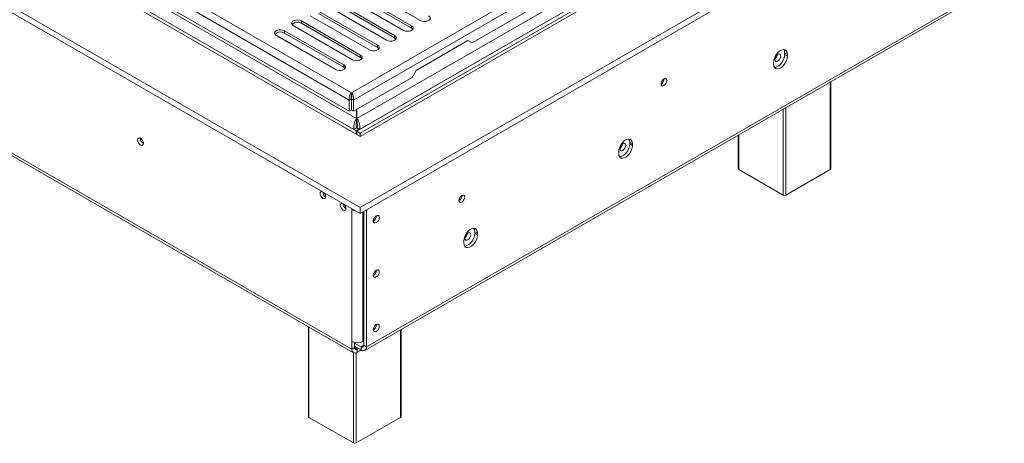
# Model space of a CAD drawing. Units: millimetres. Extents: x -1 to 562, y -66 to 206.
# Drawn here: x 249 to 275, y 16 to 27 of the extents above; entities that cross this region are included whole.
import ezdxf

# ---------------------------------------------------------------- set-up
doc = ezdxf.new("R2010")
doc.units = ezdxf.units.MM

msp = doc.modelspace()

# ---------------------------------------------------------------- linework, layer by layer
at = {"color": 7, "linetype": 'Continuous', "lineweight": 15}
for p, q in [((257.41511643, 25.10995894), (172.22642697, 74.28834257)), ((257.64492614, 23.96286706), (171.08444952, 73.93316656)), ((257.55403779, 24.42759401), (171.75162989, 73.96026976)), ((257.36183343, 24.91618809), (172.08525561, 74.14530858)), ((257.48332711, 24.14182463), (171.53949786, 73.75614119)), ((257.36183343, 24.62019204), (172.08525561, 73.84931254)), ((169.46871052, 73.00042029), (257.64492614, 22.09737452)), ((169.46871052, 72.83711213), (257.64492614, 21.93406636)), ((168.55300724, 69.67896836), (257.42925857, 18.37180057)), ((168.59443673, 69.5873994), (257.47068805, 18.28023161)), ((267.89797447, 31.16158407), (257.41511643, 25.10995894)), ((268.03914582, 31.01855008), (257.46839944, 24.91618809)), ((268.61922338, 30.81250325), (257.55903779, 24.42759401)), ((269.22026415, 30.64516745), (257.64492614, 23.96286706)), ((268.55204824, 30.44713408), (257.55653779, 24.09956101)), ((268.64043659, 30.39610857), (257.64492614, 24.0485355)), ((257.64492614, 22.09737452), (270.83600314, 29.71242118)), ((257.64492614, 21.93406636), (270.83600314, 29.54911302)), ((257.76966675, 18.34147682), (274.51041979, 28.00570784)), ((257.81109623, 18.43304578), (274.54934928, 28.09583358)), ((257.43986517, 27.76736734), (258.99550009, 26.86931842)), ((257.43986517, 27.70612678), (258.99550009, 26.80807786)), ((259.22884533, 27.00402576), (257.67321041, 27.90207468)), ((256.9943879, 27.51019879), (258.55002282, 26.61214986)), ((256.9943879, 27.44895822), (258.55002282, 26.5509093)), ((258.78336806, 26.7468572), (257.22773314, 27.64490612)), ((262.49709287, 27.52319497), (260.5815406, 26.41737018)), ((257.89241351, 26.23252009), (256.33677859, 27.13056901)), ((256.54891063, 27.25303023), (258.10454555, 26.35498131)), ((256.54891063, 27.19178967), (258.10454555, 26.29374075)), ((258.33789078, 26.48968865), (256.78225587, 27.38773757)), ((257.44693624, 25.97535154), (255.89130132, 26.87340046)), ((256.10343336, 26.99586167), (257.65906827, 26.09781275)), ((256.10343336, 26.99586167), (256.10343336, 26.93462111)), ((256.10343336, 26.93462111), (257.65906827, 26.03657219)), ((257.0464017, 25.70033583), (255.41490852, 26.64217679)), ((257.00145897, 25.71818298), (255.44582405, 26.6162319)), ((255.65795608, 26.73869312), (257.213591, 25.8406442)), ((255.65795608, 26.73869312), (255.65795608, 26.67745256)), ((255.65795608, 26.67745256), (257.213591, 25.77940364)), ((258.99550009, 26.86931842), (258.99550009, 26.80807786)), ((258.10454555, 26.35498131), (258.10454555, 26.29374075)), ((258.55002282, 26.61214986), (258.55002282, 26.5509093)), ((259.11358692, 25.69241968), (260.47547458, 26.47862069)), ((260.52850759, 26.44798548), (260.47546596, 26.47861572)), ((260.47547458, 26.47862069), (260.5815406, 26.41737018)), ((260.5815406, 26.41737018), (260.52850759, 26.44798548)), ((257.65906827, 26.09781275), (257.65906827, 26.03657219)), ((268.78539348, 26.15239613), (268.85610415, 26.11157573)), ((268.78539348, 26.11156909), (268.78539348, 26.15239613)), ((268.78539348, 26.11156909), (268.85610415, 26.07074869)), ((268.85610415, 26.11157573), (268.85610415, 26.07074869)), ((257.213591, 25.8406442), (257.213591, 25.77940364)), ((268.4954797, 25.86256462), (268.4954797, 25.90339166)), ((259.00752091, 25.50870795), (259.11358692, 25.69241968)), ((259.00752091, 25.50870795), (257.46839944, 24.62019204)), ((265.62109063, 25.46884012), (265.62090548, 25.47478431)), ((265.6228584, 25.46986063), (265.62268431, 25.4756974)), ((269.99858413, 23.11240861), (269.99858413, 25.40108056)), ((257.41511643, 25.10995894), (257.41511643, 25.04871838)), ((257.41486643, 24.94680339), (257.36183343, 24.91618809)), ((257.36183343, 24.91618809), (257.36183343, 24.62019204)), ((257.41486643, 24.94680339), (257.41486643, 24.65080735)), ((257.41536643, 24.94680339), (257.46839944, 24.91618809)), ((257.41536643, 24.65080735), (257.41536643, 24.94680339)), ((257.46839944, 24.62019204), (257.46839944, 24.91618809)), ((257.41486643, 24.65080735), (257.36183343, 24.62019204)), ((257.41536643, 24.65080735), (257.46839944, 24.62019204)), ((257.55403779, 24.66963001), (257.55403779, 24.42759401)), ((257.55903779, 24.6546264), (257.55403779, 24.6546264)), ((257.55903779, 24.42759401), (257.55903779, 24.67251645)), ((257.55403779, 24.42759401), (257.55403779, 24.34593993)), ((257.55903779, 24.42759401), (257.55903779, 24.34593993)), ((257.55403779, 24.18264504), (257.48332711, 24.14182463)), ((257.53886012, 24.10976611), (257.48332711, 24.14182463)), ((257.6095708, 24.15058652), (257.53886012, 24.10976611)), ((257.53886012, 24.02409766), (257.53886012, 24.10976611)), ((257.6095708, 24.15058652), (257.55403779, 24.18264504)), ((257.55653779, 24.09956101), (257.64492614, 24.0485355)), ((257.55653779, 24.09956101), (257.55653779, 24.01389256)), ((257.55903779, 24.18264504), (257.62974847, 24.14182463)), ((257.55903779, 24.1797586), (257.55903779, 24.18264504)), ((257.6095708, 24.13017631), (257.6095708, 24.15058652)), ((257.64492614, 24.0485355), (257.64492614, 23.96286706)), ((264.71952948, 23.80522281), (264.79024016, 23.76440241)), ((264.71952948, 23.76439577), (264.71952948, 23.80522281)), ((267.56513175, 23.9962784), (267.56513175, 23.11240861)), ((264.4296157, 23.5153913), (264.4296157, 23.55621834)), ((264.71952948, 23.76439577), (264.79024016, 23.72357537)), ((264.79024016, 23.76440241), (264.79024016, 23.72357537)), ((267.57977641, 23.0919984), (268.7465026, 22.41846171)), ((268.81721328, 22.41846171), (269.98393947, 23.0919984)), ((260.31778977, 22.4073097), (260.31759279, 22.4134372)), ((260.31955754, 22.40833021), (260.31938345, 22.41416698)), ((257.42925857, 22.0585686), (257.42925857, 22.03398612)), ((257.45054993, 22.04627736), (257.42925857, 22.03398612)), ((257.42925857, 22.03398612), (257.42925857, 18.57593578)), ((257.64492614, 21.93406636), (257.64492614, 22.09737452)), ((257.74038555, 18.47386619), (257.74038555, 21.98917391)), ((257.81109623, 18.43304578), (257.81109623, 22.02999431)), ((258.07626127, 21.8726858), (258.0759646, 21.8803519)), ((260.65366549, 21.45804949), (260.72437617, 21.41722909)), ((260.65366549, 21.41722245), (260.65366549, 21.45804949)), ((260.36375171, 21.16821798), (260.36375171, 21.20904502)), ((260.65366549, 21.41722245), (260.72437617, 21.37640204)), ((260.72437617, 21.41722909), (260.72437617, 21.37640204)), ((258.07626127, 20.44373938), (258.0759646, 20.45140548)), ((256.28677859, 18.963688), (256.28677859, 16.60155391)), ((258.07626127, 19.01479296), (258.0759646, 19.02245906)), ((258.72023097, 16.60155391), (258.72023097, 18.89022586)), ((257.42925857, 18.37180057), (257.42925857, 18.57593578)), ((257.49996925, 18.41262098), (257.42925857, 18.37180057)), ((257.49996925, 18.41262098), (257.49996925, 18.54957595)), ((257.66967488, 18.43303251), (257.49996925, 18.53100148)), ((257.66967488, 18.35137843), (257.49996925, 18.4493474)), ((257.60250088, 18.39015715), (257.57067993, 18.3717873)), ((257.57067993, 18.3717873), (257.57067993, 18.29013322)), ((257.67326873, 18.34935648), (257.57067993, 18.29013322)), ((257.66967488, 18.43303251), (257.66967488, 18.35137843)), ((257.71210128, 18.57593578), (257.74038555, 18.59226394)), ((257.74038555, 18.47386619), (257.81109623, 18.43304578)), ((256.30142325, 16.58114371), (257.46814944, 15.90760702)), ((257.53886012, 15.90760702), (258.70558631, 16.58114371))]:
    msp.add_line(p, q, dxfattribs=at)
at = {"color": 8, "linetype": 'Continuous', "lineweight": 15}
for p, q in [((268.55204824, 30.44713408), (257.62974847, 24.14182463)), ((269.98393947, 23.0919984), (269.98393947, 25.39262637)), ((268.7465026, 22.41846171), (268.7465026, 24.67826928)), ((268.81721328, 24.71908968), (268.81721328, 22.41846171)), ((267.57977641, 24.00473258), (267.57977641, 23.0919984)), ((257.71210128, 21.97284574), (257.71210128, 18.57593578)), ((256.30142325, 18.95523381), (256.30142325, 16.58114371)), ((258.70558631, 16.58114371), (258.70558631, 18.88177168)), ((257.57067993, 18.3717873), (257.49996925, 18.41260771)), ((257.66967488, 18.43303251), (257.74038555, 18.47385292)), ((257.46814944, 15.90760702), (257.46814944, 18.28169712)), ((257.53886012, 18.27595146), (257.53886012, 15.90760702))]:
    msp.add_line(p, q, dxfattribs=at)
at = {"color": 7, "linetype": 'Continuous', "lineweight": 15, "flags": 128}
for points in [[(255.89130132, 26.87340046), (255.86142117, 26.89803522), (255.84793813, 26.92708398), (255.85247846, 26.95704302), (255.87449453, 26.98429886), (255.91133087, 27.00556403), (255.95854448, 27.01827363), (256.0104407, 27.02089471), (256.06076008, 27.01311112), (256.10343336, 26.99586167)], [(259.44097736, 27.12648697), (259.47085751, 27.10185221), (259.48434055, 27.07280346), (259.47980022, 27.04284441), (259.45778415, 27.01558857), (259.42094781, 26.9943234), (259.3737342, 26.9816138), (259.32183798, 26.97899272), (259.27151861, 26.98677631), (259.22884533, 27.00402576)], [(255.44582405, 26.6162319), (255.4159439, 26.64086666), (255.40246086, 26.66991542), (255.40700119, 26.69987447), (255.42901726, 26.72713031), (255.4658536, 26.74839547), (255.51306721, 26.76110508), (255.56496343, 26.76372615), (255.61528281, 26.75594256), (255.65795608, 26.73869312)], [(258.99550009, 26.86931842), (259.02538024, 26.84468366), (259.03886328, 26.8156349), (259.03432295, 26.78567585), (259.01230688, 26.75842001), (258.97547054, 26.73715485), (258.92825693, 26.72444524), (258.87636071, 26.72182417), (258.82604133, 26.72960776), (258.78336806, 26.7468572)], [(258.99550009, 26.80807786), (259.02538024, 26.7834431), (259.02974297, 26.77746753)], [(258.10454555, 26.35498131), (258.1344257, 26.33034655), (258.14790873, 26.30129779), (258.1433684, 26.27133874), (258.12135234, 26.2440829), (258.08451599, 26.22281774), (258.03730239, 26.21010813), (257.98540617, 26.20748705), (257.93508679, 26.21527065), (257.89241351, 26.23252009)], [(258.55002282, 26.61214986), (258.57990297, 26.5875151), (258.59338601, 26.55846634), (258.58884567, 26.5285073), (258.56682961, 26.50125146), (258.52999327, 26.47998629), (258.48277966, 26.46727669), (258.43088344, 26.46465561), (258.38056406, 26.4724392), (258.33789078, 26.48968865)], [(258.55002282, 26.5509093), (258.57990297, 26.52627454), (258.58426569, 26.52029897)], [(257.65906827, 26.09781275), (257.68894842, 26.07317799), (257.70243146, 26.04412923), (257.69789113, 26.01417019), (257.67587506, 25.98691435), (257.63903872, 25.96564918), (257.59182511, 25.95293958), (257.5399289, 25.9503185), (257.48960952, 25.95810209), (257.44693624, 25.97535154)], [(258.10454555, 26.29374075), (258.1344257, 26.26910599), (258.13878842, 26.26313042)], [(268.4954797, 25.90339166), (268.50278361, 25.96626988), (268.52410362, 26.032487), (268.55771253, 26.0966785), (268.60088752, 26.15364397), (268.65013082, 26.1987684), (268.70145303, 26.22839608), (268.75069633, 26.24012676), (268.79387132, 26.23301007), (268.82748022, 26.20762259), (268.84880024, 26.16602103), (268.85610415, 26.11157573)], [(268.51794571, 25.77488345), (268.53017684, 25.774834), (268.57942014, 25.78656467), (268.63074235, 25.81619235), (268.67998565, 25.86131678), (268.72316065, 25.91828225), (268.75676955, 25.98247375), (268.77808956, 26.04869087), (268.78539348, 26.11156909)], [(268.60508125, 26.11771007), (268.57531546, 26.09368955), (268.55008125, 26.05965173), (268.53322028, 26.02077856), (268.5272995, 25.98298813), (268.53322028, 25.9520337), (268.55008125, 25.93262779), (268.57531546, 25.92772477), (268.60508125, 25.93807109), (268.63484703, 25.96209161), (268.66008125, 25.99612943), (268.67694221, 26.0350026), (268.68286299, 26.07279303), (268.67694221, 26.10374746), (268.66008125, 26.12315337), (268.63484703, 26.12805639), (268.60508125, 26.11771007)], [(268.78539348, 26.15239613), (268.77808956, 26.20684144), (268.76292746, 26.2400773)], [(257.213591, 25.8406442), (257.24347115, 25.81600944), (257.25695419, 25.78696068), (257.25241386, 25.75700163), (257.23039779, 25.72974579), (257.19356145, 25.70848063), (257.14634784, 25.69577102), (257.09445162, 25.69314994), (257.04413225, 25.70093354), (257.00145897, 25.71818298)], [(257.65906827, 26.03657219), (257.68894842, 26.01193743), (257.69331115, 26.00596186)], [(268.85610415, 26.07074869), (268.84880024, 26.00787047), (268.82748022, 25.94165335), (268.79387132, 25.87746185), (268.75069633, 25.82049638), (268.70145303, 25.77537195), (268.65013082, 25.74574426), (268.60088752, 25.73401359), (268.55771253, 25.74113027), (268.52410362, 25.76651776), (268.50278361, 25.80811931), (268.4954797, 25.86256462)], [(257.213591, 25.77940364), (257.24347115, 25.75476888), (257.24783388, 25.74879331)], [(265.54154112, 25.34127635), (265.54732734, 25.37820791), (265.5638051, 25.41619759), (265.58846581, 25.44946182), (265.6175551, 25.47293643), (265.64664439, 25.4830476), (265.6713051, 25.47825602), (265.68778286, 25.45929115), (265.69356908, 25.42904023), (265.68778286, 25.39210867), (265.6713051, 25.35411899), (265.64664439, 25.32085475), (265.6175551, 25.29738015), (265.58846581, 25.28726897), (265.5638051, 25.29206056), (265.54732734, 25.31102543), (265.54154112, 25.34127635)], [(251.95978762, 23.77882888), (251.95386683, 23.81661931), (251.93700587, 23.85549248), (251.91177166, 23.8895303), (251.88200587, 23.91355082), (251.85224009, 23.92389714), (251.82700587, 23.91899412), (251.81014491, 23.89958821), (251.80422413, 23.86863378), (251.81014491, 23.83084335), (251.82700587, 23.79197018), (251.85224009, 23.75793236), (251.88200587, 23.73391184), (251.91177166, 23.72356552), (251.93700587, 23.72846854), (251.95386683, 23.74787445), (251.95978762, 23.77882888)], [(264.4296157, 23.55621834), (264.43691962, 23.61909656), (264.45823963, 23.68531368), (264.49184853, 23.74950518), (264.53502353, 23.80647065), (264.58426683, 23.85159508), (264.63558904, 23.88122276), (264.68483234, 23.89295344), (264.72800733, 23.88583675), (264.76161623, 23.86044926), (264.78293625, 23.81884771), (264.79024016, 23.76440241)], [(264.53921725, 23.77053675), (264.50945147, 23.74651622), (264.48421725, 23.7124784), (264.46735629, 23.67360524), (264.46143551, 23.63581481), (264.46735629, 23.60486038), (264.48421725, 23.58545446), (264.50945147, 23.58055145), (264.53921725, 23.59089777), (264.56898304, 23.61491829), (264.59421725, 23.64895611), (264.61107822, 23.68782928), (264.616999, 23.7256197), (264.61107822, 23.75657414), (264.59421725, 23.77598005), (264.56898304, 23.78088307), (264.53921725, 23.77053675)], [(264.71952948, 23.80522281), (264.71222557, 23.85966812), (264.69706347, 23.89290398)], [(264.79024016, 23.72357537), (264.78293625, 23.66069714), (264.76161623, 23.59448002), (264.72800733, 23.53028852), (264.68483234, 23.47332306), (264.63558904, 23.42819862), (264.58426683, 23.39857094), (264.53502353, 23.38684027), (264.49184853, 23.39395695), (264.45823963, 23.41934444), (264.43691962, 23.46094599), (264.4296157, 23.5153913)], [(264.45208172, 23.42771013), (264.46431285, 23.42766067), (264.51355615, 23.43939135), (264.56487836, 23.46901903), (264.61412166, 23.51414346), (264.65729665, 23.57110893), (264.69090555, 23.63530043), (264.71222557, 23.70151755), (264.71952948, 23.76439577)], [(256.64174964, 22.51318783), (256.64070598, 22.51330179), (256.61661878, 22.50862164), (256.60052422, 22.49009781), (256.59487257, 22.4605504), (256.60052422, 22.42447772), (256.61661878, 22.38737151), (256.64070598, 22.35488087), (256.66911878, 22.33195219), (256.69753158, 22.32207615), (256.72161878, 22.3267563), (256.73771334, 22.34528013), (256.74336499, 22.37482755)], [(260.23824026, 22.27974593), (260.24402648, 22.31667749), (260.26050424, 22.35466717), (260.28516495, 22.3879314), (260.31425424, 22.41140601), (260.34334353, 22.42151718), (260.36800424, 22.4167256), (260.384482, 22.39776073), (260.39026822, 22.36750981), (260.384482, 22.33057825), (260.36800424, 22.29258857), (260.34334353, 22.25932434), (260.31425424, 22.23584973), (260.28516495, 22.22573856), (260.26050424, 22.23053014), (260.24402648, 22.24949501), (260.23824026, 22.27974593)], [(257.17207972, 22.20703478), (257.17103607, 22.20714875), (257.14694887, 22.2024686), (257.13085431, 22.18394477), (257.12520265, 22.15439736), (257.13085431, 22.11832468), (257.14694887, 22.08121847), (257.17103607, 22.04872783), (257.19944887, 22.02579914), (257.22786166, 22.01592311), (257.25194887, 22.02060326), (257.26804342, 22.03912709), (257.27369508, 22.0686745)], [(257.99140846, 21.7420605), (257.99732924, 21.77985093), (258.01419021, 21.81872409), (258.03942442, 21.85276191), (258.06919021, 21.87678244), (258.09895599, 21.88712876), (258.12419021, 21.88222574), (258.14105117, 21.86281983), (258.14697195, 21.83186539), (258.14105117, 21.79407497), (258.12419021, 21.7552018), (258.09895599, 21.72116398), (258.06919021, 21.69714346), (258.03942442, 21.68679714), (258.01419021, 21.69170015), (257.99732924, 21.71110607), (257.99140846, 21.7420605)], [(260.36375171, 21.20904502), (260.37105562, 21.27192324), (260.39237564, 21.33814036), (260.42598454, 21.40233186), (260.46915953, 21.45929733), (260.51840284, 21.50442176), (260.56972505, 21.53404944), (260.61896835, 21.54578012), (260.66214334, 21.53866343), (260.69575224, 21.51327594), (260.71707226, 21.47167439), (260.72437617, 21.41722909)], [(260.65366549, 21.45804949), (260.64636158, 21.5124948), (260.63119948, 21.54573066)], [(260.72437617, 21.37640204), (260.71707226, 21.31352382), (260.69575224, 21.2473067), (260.66214334, 21.1831152), (260.61896835, 21.12614973), (260.56972505, 21.0810253), (260.51840284, 21.05139762), (260.46915953, 21.03966695), (260.42598454, 21.04678363), (260.39237564, 21.07217112), (260.37105562, 21.11377267), (260.36375171, 21.16821798)], [(260.38621773, 21.08053681), (260.39844886, 21.08048735), (260.44769216, 21.09221803), (260.49901437, 21.12184571), (260.54825767, 21.16697014), (260.59143266, 21.22393561), (260.62504156, 21.28812711), (260.64636158, 21.35434423), (260.65366549, 21.41722245)], [(260.47335326, 21.42336343), (260.44358748, 21.3993429), (260.41835326, 21.36530508), (260.4014923, 21.32643192), (260.39557152, 21.28864149), (260.4014923, 21.25768706), (260.41835326, 21.23828114), (260.44358748, 21.23337813), (260.47335326, 21.24372445), (260.50311905, 21.26774497), (260.52835326, 21.30178279), (260.54521423, 21.34065596), (260.55113501, 21.37844638), (260.54521423, 21.40940082), (260.52835326, 21.42880673), (260.50311905, 21.43370975), (260.47335326, 21.42336343)], [(257.99140846, 20.31311408), (257.99732924, 20.35090451), (258.01419021, 20.38977767), (258.03942442, 20.42381549), (258.06919021, 20.44783602), (258.09895599, 20.45818234), (258.12419021, 20.45327932), (258.14105117, 20.43387341), (258.14697195, 20.40291897), (258.14105117, 20.36512855), (258.12419021, 20.32625538), (258.09895599, 20.29221756), (258.06919021, 20.26819704), (258.03942442, 20.25785072), (258.01419021, 20.26275373), (257.99732924, 20.28215965), (257.99140846, 20.31311408)], [(257.99140846, 18.88416766), (257.99732924, 18.92195809), (258.01419021, 18.96083125), (258.03942442, 18.99486907), (258.06919021, 19.0188896), (258.09895599, 19.02923592), (258.12419021, 19.0243329), (258.14105117, 19.00492699), (258.14697195, 18.97397255), (258.14105117, 18.93618213), (258.12419021, 18.89730896), (258.09895599, 18.86327114), (258.06919021, 18.83925062), (258.03942442, 18.8289043), (258.01419021, 18.83380731), (257.99732924, 18.85321322), (257.99140846, 18.88416766)]]:
    msp.add_lwpolyline(points, dxfattribs=at)
at = {"color": 7, "linetype": 'Continuous', "lineweight": 15}
for centre, radius, start, end in [((255.99956159, 26.76384879), 0.19988129, 58.690063956, 135.474535753), ((255.55408432, 26.50668023), 0.19988129, 58.690063957, 135.474535749), ((268.42030123, 26.13456181), 0.17504241, 308.032108386, 351.973268146), ((268.42419449, 26.13231428), 0.16763854, 308.600931855, 351.404444825), ((265.46541514, 25.47325916), 0.15573819, 299.293955051, 358.374024281), ((265.46339776, 25.47441742), 0.15952573, 299.40233356, 358.363147546), ((252.03232431, 23.91050832), 0.15723201, 177.590751852, 242.403875852), ((252.0284098, 23.90824852), 0.14977428, 177.291357179, 242.703261656), ((264.35443724, 23.78738849), 0.17504241, 308.032108369, 351.973268164), ((264.35744615, 23.78565109), 0.16863959, 309.662114449, 350.34860138), ((267.59015461, 23.11490392), 0.02514696, 185.694799251, 245.625341706), ((269.97356128, 23.11490392), 0.02514696, 294.374658293, 354.305200749), ((256.82061671, 22.50534906), 0.15512785, 182.191152956, 240.098565872), ((256.57803879, 22.36590691), 0.1655667, 3.088557485, 44.322662226), ((260.1600969, 22.412887), 0.15952573, 299.402333565, 358.363147545), ((260.16179971, 22.41185919), 0.15605639, 299.741293536, 358.329428388), ((268.78185794, 22.48669727), 0.0768511, 242.609672237, 297.390327763), ((257.3509468, 22.19919602), 0.15512785, 182.191152955, 240.098565876), ((257.10836887, 22.05975387), 0.1655667, 3.088557485, 44.322662226), ((257.55698917, 22.2671091), 0.26582218, 241.281188928, 263.126069429), ((257.9172075, 21.87471346), 0.15192848, 299.313379807, 0.529440078), ((257.91363732, 21.87712373), 0.1626845, 298.677073671, 358.436811586), ((260.28857325, 21.44021517), 0.17504241, 308.032108371, 351.973268162), ((260.29158216, 21.43847777), 0.16863959, 309.662114449, 350.34860138), ((257.91739275, 20.44564733), 0.15172767, 299.196329714, 0.809051628), ((257.91363732, 20.44817731), 0.1626845, 298.677073664, 358.436811587), ((257.91739272, 19.01670093), 0.1517277, 299.196355026, 0.809026338), ((257.91363732, 19.01923089), 0.1626845, 298.677073665, 358.436811586), ((257.51547344, 18.35781514), 0.08734184, 170.78596301, 309.203285236), ((257.57067993, 18.84887799), 0.30740438, 242.609672237, 297.390327763), ((257.54307668, 18.40562826), 0.04367092, 170.78596301, 309.203285236), ((257.69727812, 18.46687347), 0.04367092, 230.796714764, 9.21403699), ((257.72488136, 18.41906034), 0.08734184, 230.796714764, 9.21403699), ((256.31180145, 16.60404923), 0.02514696, 185.694799251, 245.625341707), ((258.69520812, 16.60404923), 0.02514696, 294.374658293, 354.305200749), ((257.50350478, 15.97584257), 0.0768511, 242.609672237, 297.390327763)]:
    msp.add_arc(centre, radius, start, end, dxfattribs=at)
for points in [[(257.41511643, 25.10995894), (257.40603809, 25.09880239), (257.38788139, 25.07648928), (257.36672948, 25.02563097), (257.35523181, 24.96919757), (257.35963289, 24.93385792), (257.36183343, 24.91618809)], [(257.46839944, 24.91618809), (257.47059998, 24.93385792), (257.47500105, 24.96919757), (257.46350339, 25.02563097), (257.44235148, 25.07648928), (257.42419478, 25.09880239), (257.41511643, 25.10995894)], [(257.41511643, 25.04871838), (257.41298737, 25.04249411), (257.40872926, 25.03004557), (257.40510714, 25.00346882), (257.40587331, 24.97435794), (257.41186873, 24.95598824), (257.41486643, 24.94680339)], [(257.41536643, 24.94680339), (257.41836414, 24.95598824), (257.42435955, 24.97435794), (257.42512573, 25.00346882), (257.42150361, 25.03004557), (257.41724549, 25.04249411), (257.41511643, 25.04871838)]]:
    msp.add_open_spline(points, degree=3, dxfattribs=at)
for points, knots in [([(257.55403779, 24.42759401), (257.542663, 24.4129025), (257.5199114, 24.38351685), (257.49194743, 24.31802629), (257.47584144, 24.2451941), (257.47487077, 24.1843579), (257.48135493, 24.15174423), (257.48332711, 24.14182463)], [0, 0, 0, 0, 0.2253411642, 0.4507225798, 0.6761041834, 0.9014855733, 1, 1, 1, 1]), ([(257.55403779, 24.34593993), (257.55033524, 24.33485176), (257.54319084, 24.31345618), (257.53792421, 24.26809089), (257.54040914, 24.22277354), (257.54975349, 24.19525983), (257.55403779, 24.18264504)], [0, 0, 0, 0, 0.27428136206, 0.52924972267, 0.78416507719, 1, 1, 1, 1]), ([(257.62974847, 24.14182463), (257.63333793, 24.16515763), (257.64051749, 24.21182779), (257.62966918, 24.28720222), (257.60651705, 24.35596544), (257.58026871, 24.4022044), (257.56398926, 24.42167265), (257.55903779, 24.42759401)], [0, 0, 0, 0, 0.2253411642, 0.4507225798, 0.6761041834, 0.9014855733, 1, 1, 1, 1]), ([(257.55903779, 24.18264504), (257.56422931, 24.19886931), (257.57424679, 24.23017546), (257.57454645, 24.27875515), (257.56829054, 24.31902488), (257.56194648, 24.33747891), (257.55903779, 24.34593993)], [0, 0, 0, 0, 0.2742813621, 0.5292497227, 0.7841650772, 1, 1, 1, 1])]:
    msp.add_open_spline(points, degree=3, knots=knots, dxfattribs=at)

doc.saveas('drawing.dxf')
